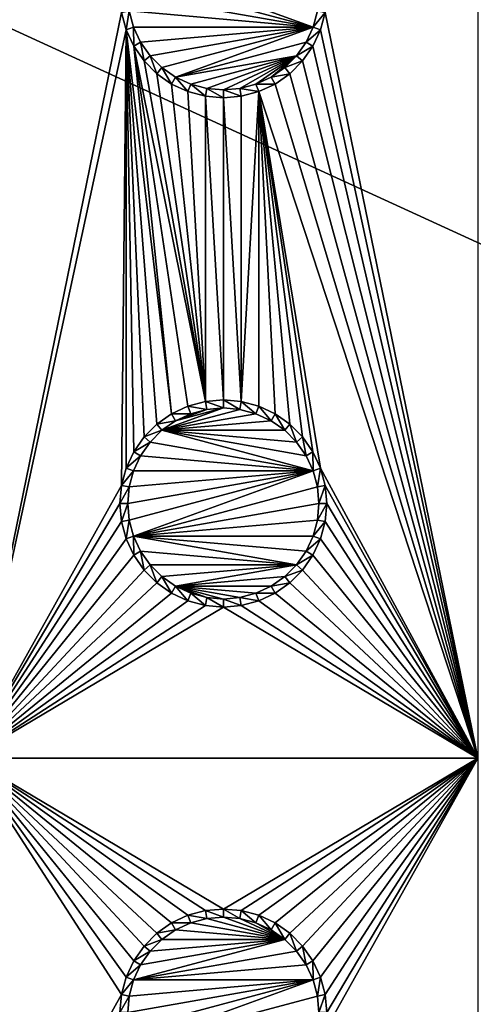
# Model space of a CAD drawing. Extents: x -150 to 150, y -570 to 0.
# Drawn here: x 84 to 97, y -450 to -421 of the extents above; entities that cross this region are included whole.
import ezdxf

# ---------------------------------------------------------------- set-up
doc = ezdxf.new("R2010")
doc.units = 0
for name, color, linetype in [('L2', 7, 'CONTINUOUS'), ('L3', 7, 'CONTINUOUS'), ('L5', 7, 'CONTINUOUS')]:
    doc.layers.add(name, color=color, linetype=linetype)

msp = doc.modelspace()

# ---------------------------------------------------------------- linework, layer by layer
at = {"layer": 'L2', "color": 250}
for points in [[(135.1, -332.2013, -61.37), (135.1, -567.3987, -61.37), (-135.1, -332.2013, -61.37)], [(-135.1, -332.2013, -61.37), (135.1, -567.3987, -61.37), (-135.1, -567.3987, -61.37)], [(146.998, -375.5046, -59.3572), (75, -416.8, -54.07), (146.998, -449.8, -59.3572)], [(146.998, -449.8, -59.3572), (75, -416.8, -54.07), (75, -482.8, -54.07)]]:
    msp.add_3dface(points, dxfattribs=at)
at = {"layer": 'L3', "color": 250}
for points in [[(120.3, -560.3, -71.27), (120.3, -339.3, -71.27), (-120.3, -560.3, -71.27)], [(-120.3, -560.3, -71.27), (120.3, -339.3, -71.27), (-120.3, -339.3, -71.27)], [(82.5, -412.3, -72.87), (86.99634, -420.3296, -72.87), (82.5, -442.3, -72.87)], [(97.5, -442.3, -72.87), (93.00366, -420.3296, -72.87), (97.5, -412.3, -72.87)], [(92.64445, -420.7625, -77.37), (87.22859, -419.3113, -77.37), (87.35555, -418.8375, -77.37)], [(92.64445, -420.7625, -77.37), (87.35555, -418.8375, -77.37), (92.77141, -420.2887, -77.37)], [(87.18584, -419.8, -77.37), (87.22859, -419.3113, -77.37), (92.64445, -420.7625, -77.37)], [(87.22859, -420.2887, -77.37), (87.18584, -419.8, -77.37), (92.64445, -420.7625, -77.37)], [(82.5, -442.3, -72.87), (86.99634, -420.3296, -72.87), (87.13394, -420.8432, -72.87)], [(86.99634, -420.3296, -72.87), (87.22859, -420.2887, -77.37), (87.13394, -420.8432, -72.87)], [(87.13394, -420.8432, -72.87), (87.22859, -420.2887, -77.37), (87.35555, -420.7625, -77.37)], [(92.64445, -420.7625, -77.37), (87.35555, -420.7625, -77.37), (87.22859, -420.2887, -77.37)], [(93.00366, -420.3296, -72.87), (92.64445, -420.7625, -77.37), (92.77141, -420.2887, -77.37)], [(92.86606, -420.8432, -72.87), (92.64445, -420.7625, -77.37), (93.00366, -420.3296, -72.87)], [(97.5, -442.3, -72.87), (92.86606, -420.8432, -72.87), (93.00366, -420.3296, -72.87)], [(82.5, -442.3, -72.87), (87.13394, -420.8432, -72.87), (86.99634, -434.2704, -72.87)], [(86.99634, -434.2704, -72.87), (87.13394, -420.8432, -72.87), (87.13394, -433.7568, -72.87)], [(87.13394, -420.8432, -72.87), (87.35555, -420.7625, -77.37), (87.35862, -421.325, -72.87)], [(87.66356, -432.8395, -72.87), (87.35862, -433.275, -72.87), (87.13394, -420.8432, -72.87)], [(87.13394, -420.8432, -72.87), (87.35862, -433.275, -72.87), (87.13394, -433.7568, -72.87)], [(87.35862, -421.325, -72.87), (88.475, -432.1586, -72.87), (87.13394, -420.8432, -72.87)], [(87.13394, -420.8432, -72.87), (88.475, -432.1586, -72.87), (88.0395, -432.4636, -72.87)], [(87.13394, -420.8432, -72.87), (88.0395, -432.4636, -72.87), (87.66356, -432.8395, -72.87)], [(87.35862, -421.325, -72.87), (87.35555, -420.7625, -77.37), (87.56286, -421.2071, -77.37)], [(92.64445, -420.7625, -77.37), (87.56286, -421.2071, -77.37), (87.35555, -420.7625, -77.37)], [(87.84422, -421.6089, -77.37), (87.56286, -421.2071, -77.37), (92.64445, -420.7625, -77.37)], [(87.84422, -421.6089, -77.37), (92.64445, -420.7625, -77.37), (88.19109, -421.9558, -77.37)], [(88.19109, -421.9558, -77.37), (92.64445, -420.7625, -77.37), (88.59292, -422.2371, -77.37)], [(92.64445, -420.7625, -77.37), (92.43714, -421.2071, -77.37), (88.59292, -422.2371, -77.37)], [(92.86606, -420.8432, -72.87), (92.43714, -421.2071, -77.37), (92.64445, -420.7625, -77.37)], [(92.64138, -421.325, -72.87), (92.43714, -421.2071, -77.37), (92.86606, -420.8432, -72.87)], [(92.64138, -421.325, -72.87), (92.86606, -420.8432, -72.87), (97.5, -442.3, -72.87)], [(87.35862, -421.325, -72.87), (87.56286, -421.2071, -77.37), (87.66356, -421.7605, -72.87)], [(87.66356, -421.7605, -72.87), (87.56286, -421.2071, -77.37), (87.84422, -421.6089, -77.37)], [(88.59292, -422.2371, -77.37), (92.43714, -421.2071, -77.37), (92.15578, -421.6089, -77.37)], [(92.64138, -421.325, -72.87), (92.15578, -421.6089, -77.37), (92.43714, -421.2071, -77.37)], [(87.35862, -421.325, -72.87), (87.66356, -421.7605, -72.87), (89.47037, -431.7963, -72.87)], [(89.47037, -431.7963, -72.87), (88.95684, -431.9339, -72.87), (87.35862, -421.325, -72.87)], [(87.35862, -421.325, -72.87), (88.95684, -431.9339, -72.87), (88.475, -432.1586, -72.87)], [(92.33644, -421.7605, -72.87), (92.15578, -421.6089, -77.37), (92.64138, -421.325, -72.87)], [(97.5, -442.3, -72.87), (92.33644, -421.7605, -72.87), (92.64138, -421.325, -72.87)], [(87.66356, -421.7605, -72.87), (87.84422, -421.6089, -77.37), (88.0395, -422.1364, -72.87)], [(89.47037, -431.7963, -72.87), (87.66356, -421.7605, -72.87), (88.0395, -422.1364, -72.87)], [(88.0395, -422.1364, -72.87), (87.84422, -421.6089, -77.37), (88.19109, -421.9558, -77.37)], [(88.59292, -422.2371, -77.37), (92.15578, -421.6089, -77.37), (89.0375, -422.4445, -77.37)], [(89.0375, -422.4445, -77.37), (92.15578, -421.6089, -77.37), (89.51133, -422.5714, -77.37)], [(92.15578, -421.6089, -77.37), (90, -422.6142, -77.37), (89.51133, -422.5714, -77.37)], [(92.15578, -421.6089, -77.37), (90.48867, -422.5714, -77.37), (90, -422.6142, -77.37)], [(90.9625, -422.4445, -77.37), (90.48867, -422.5714, -77.37), (92.15578, -421.6089, -77.37)], [(90.9625, -422.4445, -77.37), (92.15578, -421.6089, -77.37), (91.40708, -422.2371, -77.37)], [(91.40708, -422.2371, -77.37), (92.15578, -421.6089, -77.37), (91.80891, -421.9558, -77.37)], [(92.33644, -421.7605, -72.87), (91.80891, -421.9558, -77.37), (92.15578, -421.6089, -77.37)], [(91.9605, -422.1364, -72.87), (91.80891, -421.9558, -77.37), (92.33644, -421.7605, -72.87)], [(97.5, -442.3, -72.87), (91.9605, -422.1364, -72.87), (92.33644, -421.7605, -72.87)], [(88.0395, -422.1364, -72.87), (88.19109, -421.9558, -77.37), (88.475, -422.4414, -72.87)], [(88.475, -422.4414, -72.87), (88.19109, -421.9558, -77.37), (88.59292, -422.2371, -77.37)], [(91.9605, -422.1364, -72.87), (91.40708, -422.2371, -77.37), (91.80891, -421.9558, -77.37)], [(89.47037, -431.7963, -72.87), (88.0395, -422.1364, -72.87), (88.475, -422.4414, -72.87)], [(88.475, -422.4414, -72.87), (88.59292, -422.2371, -77.37), (88.95684, -422.6661, -72.87)], [(88.95684, -422.6661, -72.87), (88.59292, -422.2371, -77.37), (89.0375, -422.4445, -77.37)], [(91.525, -422.4414, -72.87), (90.9625, -422.4445, -77.37), (91.40708, -422.2371, -77.37)], [(91.525, -422.4414, -72.87), (91.40708, -422.2371, -77.37), (91.9605, -422.1364, -72.87)], [(91.525, -422.4414, -72.87), (91.9605, -422.1364, -72.87), (97.5, -442.3, -72.87)], [(88.475, -422.4414, -72.87), (88.95684, -422.6661, -72.87), (89.47037, -431.7963, -72.87)], [(88.95684, -422.6661, -72.87), (89.0375, -422.4445, -77.37), (89.47037, -422.8037, -72.87)], [(89.47037, -431.7963, -72.87), (88.95684, -422.6661, -72.87), (89.47037, -422.8037, -72.87)], [(89.47037, -422.8037, -72.87), (89.0375, -422.4445, -77.37), (89.51133, -422.5714, -77.37)], [(89.47037, -422.8037, -72.87), (89.51133, -422.5714, -77.37), (90, -422.85, -72.87)], [(90, -422.85, -72.87), (89.51133, -422.5714, -77.37), (90, -422.6142, -77.37)], [(90.52963, -422.8037, -72.87), (90, -422.6142, -77.37), (90.48867, -422.5714, -77.37)], [(90, -422.85, -72.87), (90, -422.6142, -77.37), (90.52963, -422.8037, -72.87)], [(91.04316, -422.6661, -72.87), (90.48867, -422.5714, -77.37), (90.9625, -422.4445, -77.37)], [(90.52963, -422.8037, -72.87), (90.48867, -422.5714, -77.37), (91.04316, -422.6661, -72.87)], [(91.04316, -431.9339, -72.87), (90.52963, -431.7963, -72.87), (91.04316, -422.6661, -72.87)], [(90.52963, -431.7963, -72.87), (90.52963, -422.8037, -72.87), (91.04316, -422.6661, -72.87)], [(91.04316, -422.6661, -72.87), (90.9625, -422.4445, -77.37), (91.525, -422.4414, -72.87)], [(97.5, -442.3, -72.87), (91.04316, -422.6661, -72.87), (91.525, -422.4414, -72.87)], [(92.33644, -432.8395, -72.87), (91.9605, -432.4636, -72.87), (91.04316, -422.6661, -72.87)], [(91.04316, -422.6661, -72.87), (91.9605, -432.4636, -72.87), (91.525, -432.1586, -72.87)], [(91.04316, -422.6661, -72.87), (91.525, -432.1586, -72.87), (91.04316, -431.9339, -72.87)], [(97.5, -442.3, -72.87), (92.86606, -433.7568, -72.87), (91.04316, -422.6661, -72.87)], [(91.04316, -422.6661, -72.87), (92.86606, -433.7568, -72.87), (92.64138, -433.275, -72.87)], [(91.04316, -422.6661, -72.87), (92.64138, -433.275, -72.87), (92.33644, -432.8395, -72.87)], [(89.47037, -431.7963, -72.87), (89.47037, -422.8037, -72.87), (90, -431.75, -72.87)], [(90, -431.75, -72.87), (89.47037, -422.8037, -72.87), (90, -422.85, -72.87)], [(90.52963, -431.7963, -72.87), (90, -422.85, -72.87), (90.52963, -422.8037, -72.87)], [(90, -431.75, -72.87), (90, -422.85, -72.87), (90.52963, -431.7963, -72.87)], [(88.95684, -431.9339, -72.87), (89.0375, -432.1555, -77.37), (88.475, -432.1586, -72.87)], [(89.47037, -431.7963, -72.87), (89.51133, -432.0286, -77.37), (88.95684, -431.9339, -72.87)], [(88.95684, -431.9339, -72.87), (89.51133, -432.0286, -77.37), (89.0375, -432.1555, -77.37)], [(90, -431.75, -72.87), (90, -431.9858, -77.37), (89.47037, -431.7963, -72.87)], [(89.47037, -431.7963, -72.87), (90, -431.9858, -77.37), (89.51133, -432.0286, -77.37)], [(90.52963, -431.7963, -72.87), (90.48867, -432.0286, -77.37), (90, -431.75, -72.87)], [(90, -431.75, -72.87), (90.48867, -432.0286, -77.37), (90, -431.9858, -77.37)], [(90.52963, -431.7963, -72.87), (90.9625, -432.1555, -77.37), (90.48867, -432.0286, -77.37)], [(91.04316, -431.9339, -72.87), (90.9625, -432.1555, -77.37), (90.52963, -431.7963, -72.87)], [(91.04316, -431.9339, -72.87), (91.40708, -432.3629, -77.37), (90.9625, -432.1555, -77.37)], [(91.525, -432.1586, -72.87), (91.40708, -432.3629, -77.37), (91.04316, -431.9339, -72.87)], [(88.475, -432.1586, -72.87), (88.59292, -432.3629, -77.37), (88.0395, -432.4636, -72.87)], [(88.59292, -432.3629, -77.37), (90, -431.9858, -77.37), (88.19109, -432.6442, -77.37)], [(88.19109, -432.6442, -77.37), (90, -431.9858, -77.37), (90.48867, -432.0286, -77.37)], [(88.19109, -432.6442, -77.37), (90.48867, -432.0286, -77.37), (90.9625, -432.1555, -77.37)], [(90.9625, -432.1555, -77.37), (91.40708, -432.3629, -77.37), (88.19109, -432.6442, -77.37)], [(88.475, -432.1586, -72.87), (89.0375, -432.1555, -77.37), (88.59292, -432.3629, -77.37)], [(88.59292, -432.3629, -77.37), (89.51133, -432.0286, -77.37), (90, -431.9858, -77.37)], [(89.0375, -432.1555, -77.37), (89.51133, -432.0286, -77.37), (88.59292, -432.3629, -77.37)], [(91.525, -432.1586, -72.87), (91.80891, -432.6442, -77.37), (91.40708, -432.3629, -77.37)], [(91.9605, -432.4636, -72.87), (91.80891, -432.6442, -77.37), (91.525, -432.1586, -72.87)], [(88.0395, -432.4636, -72.87), (88.19109, -432.6442, -77.37), (87.66356, -432.8395, -72.87)], [(88.0395, -432.4636, -72.87), (88.59292, -432.3629, -77.37), (88.19109, -432.6442, -77.37)], [(88.19109, -432.6442, -77.37), (91.40708, -432.3629, -77.37), (91.80891, -432.6442, -77.37)], [(91.9605, -432.4636, -72.87), (92.15578, -432.9911, -77.37), (91.80891, -432.6442, -77.37)], [(92.33644, -432.8395, -72.87), (92.15578, -432.9911, -77.37), (91.9605, -432.4636, -72.87)], [(87.66356, -432.8395, -72.87), (88.19109, -432.6442, -77.37), (87.84422, -432.9911, -77.37)], [(92.64445, -433.8375, -77.37), (87.84422, -432.9911, -77.37), (88.19109, -432.6442, -77.37)], [(92.64445, -433.8375, -77.37), (88.19109, -432.6442, -77.37), (92.43714, -433.3929, -77.37)], [(92.43714, -433.3929, -77.37), (88.19109, -432.6442, -77.37), (92.15578, -432.9911, -77.37)], [(88.19109, -432.6442, -77.37), (91.80891, -432.6442, -77.37), (92.15578, -432.9911, -77.37)], [(87.66356, -432.8395, -72.87), (87.84422, -432.9911, -77.37), (87.35862, -433.275, -72.87)], [(87.35862, -433.275, -72.87), (87.84422, -432.9911, -77.37), (87.56286, -433.3929, -77.37)], [(87.56286, -433.3929, -77.37), (87.84422, -432.9911, -77.37), (92.64445, -433.8375, -77.37)], [(92.33644, -432.8395, -72.87), (92.43714, -433.3929, -77.37), (92.15578, -432.9911, -77.37)], [(92.64138, -433.275, -72.87), (92.43714, -433.3929, -77.37), (92.33644, -432.8395, -72.87)], [(87.35862, -433.275, -72.87), (87.56286, -433.3929, -77.37), (87.13394, -433.7568, -72.87)], [(87.13394, -433.7568, -72.87), (87.56286, -433.3929, -77.37), (87.35555, -433.8375, -77.37)], [(92.64445, -433.8375, -77.37), (87.35555, -433.8375, -77.37), (87.56286, -433.3929, -77.37)], [(92.64138, -433.275, -72.87), (92.64445, -433.8375, -77.37), (92.43714, -433.3929, -77.37)], [(92.86606, -433.7568, -72.87), (92.64445, -433.8375, -77.37), (92.64138, -433.275, -72.87)], [(87.13394, -433.7568, -72.87), (87.35555, -433.8375, -77.37), (86.99634, -434.2704, -72.87)], [(86.99634, -434.2704, -72.87), (87.35555, -433.8375, -77.37), (87.22859, -434.3113, -77.37)], [(92.64445, -433.8375, -77.37), (87.22859, -435.2887, -77.37), (87.18584, -434.8, -77.37)], [(87.18584, -434.8, -77.37), (87.22859, -434.3113, -77.37), (92.64445, -433.8375, -77.37)], [(92.64445, -433.8375, -77.37), (87.35555, -435.7625, -77.37), (87.22859, -435.2887, -77.37)], [(92.64445, -433.8375, -77.37), (87.22859, -434.3113, -77.37), (87.35555, -433.8375, -77.37)], [(92.77141, -434.3113, -77.37), (87.35555, -435.7625, -77.37), (92.64445, -433.8375, -77.37)], [(92.86606, -433.7568, -72.87), (92.77141, -434.3113, -77.37), (92.64445, -433.8375, -77.37)], [(93.00366, -434.2704, -72.87), (92.77141, -434.3113, -77.37), (92.86606, -433.7568, -72.87)], [(97.5, -442.3, -72.87), (93.00366, -434.2704, -72.87), (92.86606, -433.7568, -72.87)], [(86.99634, -434.2704, -72.87), (86.95, -434.8, -72.87), (82.5, -442.3, -72.87)], [(86.99634, -434.2704, -72.87), (87.22859, -434.3113, -77.37), (86.95, -434.8, -72.87)], [(93.00366, -434.2704, -72.87), (92.81416, -434.8, -77.37), (92.77141, -434.3113, -77.37)], [(93.05, -434.8, -72.87), (92.81416, -434.8, -77.37), (93.00366, -434.2704, -72.87)], [(93.05, -434.8, -72.87), (93.00366, -434.2704, -72.87), (97.5, -442.3, -72.87)], [(86.95, -434.8, -72.87), (87.22859, -434.3113, -77.37), (87.18584, -434.8, -77.37)], [(92.77141, -434.3113, -77.37), (92.81416, -434.8, -77.37), (87.35555, -435.7625, -77.37)], [(86.95, -434.8, -72.87), (86.99634, -435.3296, -72.87), (82.5, -442.3, -72.87)], [(86.95, -434.8, -72.87), (87.18584, -434.8, -77.37), (86.99634, -435.3296, -72.87)], [(86.99634, -435.3296, -72.87), (87.18584, -434.8, -77.37), (87.22859, -435.2887, -77.37)], [(87.35555, -435.7625, -77.37), (92.81416, -434.8, -77.37), (92.77141, -435.2887, -77.37)], [(93.00366, -435.3296, -72.87), (92.77141, -435.2887, -77.37), (93.05, -434.8, -72.87)], [(93.05, -434.8, -72.87), (92.77141, -435.2887, -77.37), (92.81416, -434.8, -77.37)], [(97.5, -442.3, -72.87), (93.00366, -435.3296, -72.87), (93.05, -434.8, -72.87)], [(82.5, -442.3, -72.87), (86.99634, -435.3296, -72.87), (87.13394, -435.8432, -72.87)], [(86.99634, -435.3296, -72.87), (87.22859, -435.2887, -77.37), (87.13394, -435.8432, -72.87)], [(87.13394, -435.8432, -72.87), (87.22859, -435.2887, -77.37), (87.35555, -435.7625, -77.37)], [(87.35555, -435.7625, -77.37), (92.77141, -435.2887, -77.37), (92.64445, -435.7625, -77.37)], [(93.00366, -435.3296, -72.87), (92.64445, -435.7625, -77.37), (92.77141, -435.2887, -77.37)], [(92.86606, -435.8432, -72.87), (92.64445, -435.7625, -77.37), (93.00366, -435.3296, -72.87)], [(97.5, -442.3, -72.87), (92.86606, -435.8432, -72.87), (93.00366, -435.3296, -72.87)], [(82.5, -442.3, -72.87), (87.13394, -435.8432, -72.87), (87.35862, -436.325, -72.87)], [(87.13394, -435.8432, -72.87), (87.35555, -435.7625, -77.37), (87.35862, -436.325, -72.87)], [(87.35862, -436.325, -72.87), (87.35555, -435.7625, -77.37), (87.56286, -436.2071, -77.37)], [(92.64445, -435.7625, -77.37), (92.43714, -436.2071, -77.37), (87.35555, -435.7625, -77.37)], [(87.35555, -435.7625, -77.37), (92.43714, -436.2071, -77.37), (92.15578, -436.6089, -77.37)], [(87.35555, -435.7625, -77.37), (92.15578, -436.6089, -77.37), (87.56286, -436.2071, -77.37)], [(92.86606, -435.8432, -72.87), (92.43714, -436.2071, -77.37), (92.64445, -435.7625, -77.37)], [(92.64138, -436.325, -72.87), (92.43714, -436.2071, -77.37), (92.86606, -435.8432, -72.87)], [(92.64138, -436.325, -72.87), (92.86606, -435.8432, -72.87), (97.5, -442.3, -72.87)], [(87.35862, -436.325, -72.87), (87.56286, -436.2071, -77.37), (87.66356, -436.7605, -72.87)], [(87.66356, -436.7605, -72.87), (87.56286, -436.2071, -77.37), (87.84422, -436.6089, -77.37)], [(87.56286, -436.2071, -77.37), (92.15578, -436.6089, -77.37), (87.84422, -436.6089, -77.37)], [(92.64138, -436.325, -72.87), (92.15578, -436.6089, -77.37), (92.43714, -436.2071, -77.37)], [(82.5, -442.3, -72.87), (87.35862, -436.325, -72.87), (87.66356, -436.7605, -72.87)], [(92.33644, -436.7605, -72.87), (92.15578, -436.6089, -77.37), (92.64138, -436.325, -72.87)], [(97.5, -442.3, -72.87), (92.33644, -436.7605, -72.87), (92.64138, -436.325, -72.87)], [(87.66356, -436.7605, -72.87), (88.0395, -437.1364, -72.87), (82.5, -442.3, -72.87)], [(87.66356, -436.7605, -72.87), (87.84422, -436.6089, -77.37), (88.0395, -437.1364, -72.87)], [(88.0395, -437.1364, -72.87), (87.84422, -436.6089, -77.37), (88.19109, -436.9558, -77.37)], [(88.19109, -436.9558, -77.37), (87.84422, -436.6089, -77.37), (92.15578, -436.6089, -77.37)], [(88.19109, -436.9558, -77.37), (92.15578, -436.6089, -77.37), (88.59292, -437.2371, -77.37)], [(88.59292, -437.2371, -77.37), (92.15578, -436.6089, -77.37), (91.80891, -436.9558, -77.37)], [(92.33644, -436.7605, -72.87), (91.80891, -436.9558, -77.37), (92.15578, -436.6089, -77.37)], [(91.9605, -437.1364, -72.87), (91.80891, -436.9558, -77.37), (92.33644, -436.7605, -72.87)], [(97.5, -442.3, -72.87), (91.9605, -437.1364, -72.87), (92.33644, -436.7605, -72.87)], [(82.5, -442.3, -72.87), (88.0395, -437.1364, -72.87), (88.475, -437.4414, -72.87)], [(88.0395, -437.1364, -72.87), (88.19109, -436.9558, -77.37), (88.475, -437.4414, -72.87)], [(88.475, -437.4414, -72.87), (88.19109, -436.9558, -77.37), (88.59292, -437.2371, -77.37)], [(88.59292, -437.2371, -77.37), (91.80891, -436.9558, -77.37), (91.40708, -437.2371, -77.37)], [(91.9605, -437.1364, -72.87), (91.40708, -437.2371, -77.37), (91.80891, -436.9558, -77.37)], [(91.525, -437.4414, -72.87), (91.40708, -437.2371, -77.37), (91.9605, -437.1364, -72.87)], [(91.525, -437.4414, -72.87), (91.9605, -437.1364, -72.87), (97.5, -442.3, -72.87)], [(82.5, -442.3, -72.87), (88.475, -437.4414, -72.87), (88.95684, -437.6661, -72.87)], [(88.475, -437.4414, -72.87), (88.59292, -437.2371, -77.37), (88.95684, -437.6661, -72.87)], [(88.95684, -437.6661, -72.87), (88.59292, -437.2371, -77.37), (89.0375, -437.4444, -77.37)], [(89.0375, -437.4444, -77.37), (88.59292, -437.2371, -77.37), (89.51133, -437.5714, -77.37)], [(89.51133, -437.5714, -77.37), (88.59292, -437.2371, -77.37), (90, -437.6142, -77.37)], [(91.40708, -437.2371, -77.37), (90.9625, -437.4444, -77.37), (88.59292, -437.2371, -77.37)], [(88.59292, -437.2371, -77.37), (90.9625, -437.4444, -77.37), (90.48867, -437.5714, -77.37)], [(88.59292, -437.2371, -77.37), (90.48867, -437.5714, -77.37), (90, -437.6142, -77.37)], [(88.95684, -437.6661, -72.87), (89.0375, -437.4444, -77.37), (89.47037, -437.8037, -72.87)], [(89.47037, -437.8037, -72.87), (89.0375, -437.4444, -77.37), (89.51133, -437.5714, -77.37)], [(91.04316, -437.6661, -72.87), (90.48867, -437.5714, -77.37), (90.9625, -437.4444, -77.37)], [(91.525, -437.4414, -72.87), (90.9625, -437.4444, -77.37), (91.40708, -437.2371, -77.37)], [(91.04316, -437.6661, -72.87), (90.9625, -437.4444, -77.37), (91.525, -437.4414, -72.87)], [(97.5, -442.3, -72.87), (91.04316, -437.6661, -72.87), (91.525, -437.4414, -72.87)], [(88.95684, -437.6661, -72.87), (89.47037, -437.8037, -72.87), (82.5, -442.3, -72.87)], [(89.47037, -437.8037, -72.87), (89.51133, -437.5714, -77.37), (90, -437.85, -72.87)], [(90, -437.85, -72.87), (89.51133, -437.5714, -77.37), (90, -437.6142, -77.37)], [(90.52963, -437.8037, -72.87), (90, -437.6142, -77.37), (90.48867, -437.5714, -77.37)], [(90, -437.85, -72.87), (90, -437.6142, -77.37), (90.52963, -437.8037, -72.87)], [(90.52963, -437.8037, -72.87), (90.48867, -437.5714, -77.37), (91.04316, -437.6661, -72.87)], [(97.5, -442.3, -72.87), (90.52963, -437.8037, -72.87), (91.04316, -437.6661, -72.87)], [(82.5, -442.3, -72.87), (89.47037, -437.8037, -72.87), (90, -437.85, -72.87)], [(82.5, -442.3, -72.87), (90, -437.85, -72.87), (97.5, -442.3, -72.87)], [(97.5, -442.3, -72.87), (90, -437.85, -72.87), (90.52963, -437.8037, -72.87)], [(88.95684, -446.9339, -72.87), (88.475, -447.1586, -72.87), (82.5, -442.3, -72.87)], [(97.5, -442.3, -72.87), (90, -446.75, -72.87), (82.5, -442.3, -72.87)], [(82.5, -442.3, -72.87), (90, -446.75, -72.87), (89.47037, -446.7963, -72.87)], [(82.5, -442.3, -72.87), (89.47037, -446.7963, -72.87), (88.95684, -446.9339, -72.87)], [(88.475, -447.1586, -72.87), (88.0395, -447.4636, -72.87), (82.5, -442.3, -72.87)], [(82.5, -442.3, -72.87), (88.0395, -447.4636, -72.87), (87.66356, -447.8395, -72.87)], [(82.5, -442.3, -72.87), (87.66356, -447.8395, -72.87), (87.35862, -448.275, -72.87)], [(87.35862, -448.275, -72.87), (87.13394, -448.7568, -72.87), (82.5, -442.3, -72.87)], [(82.5, -442.3, -72.87), (87.13394, -448.7568, -72.87), (86.99634, -449.2704, -72.87)], [(82.5, -442.3, -72.87), (86.99634, -449.2704, -72.87), (82.5, -457.3, -72.87)], [(97.5, -442.3, -72.87), (90.52963, -446.7963, -72.87), (90, -446.75, -72.87)], [(91.04316, -446.9339, -72.87), (90.52963, -446.7963, -72.87), (97.5, -442.3, -72.87)], [(97.5, -442.3, -72.87), (91.525, -447.1586, -72.87), (91.04316, -446.9339, -72.87)], [(97.5, -442.3, -72.87), (91.9605, -447.4636, -72.87), (91.525, -447.1586, -72.87)], [(92.33644, -447.8395, -72.87), (91.9605, -447.4636, -72.87), (97.5, -442.3, -72.87)], [(97.5, -442.3, -72.87), (92.64138, -448.275, -72.87), (92.33644, -447.8395, -72.87)], [(97.5, -442.3, -72.87), (92.86606, -448.7568, -72.87), (92.64138, -448.275, -72.87)], [(93.00366, -449.2704, -72.87), (92.86606, -448.7568, -72.87), (97.5, -442.3, -72.87)], [(97.5, -457.3, -72.87), (93.00366, -450.3296, -72.87), (97.5, -442.3, -72.87)], [(97.5, -442.3, -72.87), (93.00366, -450.3296, -72.87), (93.05, -449.8, -72.87)], [(97.5, -442.3, -72.87), (93.05, -449.8, -72.87), (93.00366, -449.2704, -72.87)], [(88.95684, -446.9339, -72.87), (89.0375, -447.1555, -77.37), (88.475, -447.1586, -72.87)], [(89.47037, -446.7963, -72.87), (89.51133, -447.0286, -77.37), (88.95684, -446.9339, -72.87)], [(88.95684, -446.9339, -72.87), (89.51133, -447.0286, -77.37), (89.0375, -447.1555, -77.37)], [(91.80891, -447.6442, -77.37), (89.0375, -447.1555, -77.37), (89.51133, -447.0286, -77.37)], [(90, -446.75, -72.87), (90, -446.9858, -77.37), (89.47037, -446.7963, -72.87)], [(89.47037, -446.7963, -72.87), (90, -446.9858, -77.37), (89.51133, -447.0286, -77.37)], [(89.51133, -447.0286, -77.37), (90, -446.9858, -77.37), (91.80891, -447.6442, -77.37)], [(90.52963, -446.7963, -72.87), (90.48867, -447.0286, -77.37), (90, -446.75, -72.87)], [(90, -446.75, -72.87), (90.48867, -447.0286, -77.37), (90, -446.9858, -77.37)], [(90, -446.9858, -77.37), (90.48867, -447.0286, -77.37), (91.80891, -447.6442, -77.37)], [(90.52963, -446.7963, -72.87), (90.9625, -447.1555, -77.37), (90.48867, -447.0286, -77.37)], [(91.80891, -447.6442, -77.37), (90.48867, -447.0286, -77.37), (90.9625, -447.1555, -77.37)], [(91.04316, -446.9339, -72.87), (90.9625, -447.1555, -77.37), (90.52963, -446.7963, -72.87)], [(91.04316, -446.9339, -72.87), (91.40708, -447.3629, -77.37), (90.9625, -447.1555, -77.37)], [(91.525, -447.1586, -72.87), (91.40708, -447.3629, -77.37), (91.04316, -446.9339, -72.87)], [(88.475, -447.1586, -72.87), (88.59292, -447.3629, -77.37), (88.0395, -447.4636, -72.87)], [(88.475, -447.1586, -72.87), (89.0375, -447.1555, -77.37), (88.59292, -447.3629, -77.37)], [(91.80891, -447.6442, -77.37), (88.59292, -447.3629, -77.37), (89.0375, -447.1555, -77.37)], [(91.80891, -447.6442, -77.37), (90.9625, -447.1555, -77.37), (91.40708, -447.3629, -77.37)], [(91.525, -447.1586, -72.87), (91.80891, -447.6442, -77.37), (91.40708, -447.3629, -77.37)], [(91.9605, -447.4636, -72.87), (91.80891, -447.6442, -77.37), (91.525, -447.1586, -72.87)], [(88.0395, -447.4636, -72.87), (88.19109, -447.6442, -77.37), (87.66356, -447.8395, -72.87)], [(88.0395, -447.4636, -72.87), (88.59292, -447.3629, -77.37), (88.19109, -447.6442, -77.37)], [(88.19109, -447.6442, -77.37), (88.59292, -447.3629, -77.37), (91.80891, -447.6442, -77.37)], [(91.9605, -447.4636, -72.87), (92.15578, -447.9911, -77.37), (91.80891, -447.6442, -77.37)], [(92.33644, -447.8395, -72.87), (92.15578, -447.9911, -77.37), (91.9605, -447.4636, -72.87)], [(92.15578, -447.9911, -77.37), (87.35555, -448.8375, -77.37), (91.80891, -447.6442, -77.37)], [(91.80891, -447.6442, -77.37), (87.35555, -448.8375, -77.37), (87.56286, -448.3929, -77.37)], [(87.66356, -447.8395, -72.87), (87.84422, -447.9911, -77.37), (87.35862, -448.275, -72.87)], [(91.80891, -447.6442, -77.37), (87.56286, -448.3929, -77.37), (87.84422, -447.9911, -77.37)], [(87.66356, -447.8395, -72.87), (88.19109, -447.6442, -77.37), (87.84422, -447.9911, -77.37)], [(87.84422, -447.9911, -77.37), (88.19109, -447.6442, -77.37), (91.80891, -447.6442, -77.37)], [(92.33644, -447.8395, -72.87), (92.43714, -448.3929, -77.37), (92.15578, -447.9911, -77.37)], [(92.64138, -448.275, -72.87), (92.43714, -448.3929, -77.37), (92.33644, -447.8395, -72.87)], [(92.43714, -448.3929, -77.37), (87.35555, -448.8375, -77.37), (92.15578, -447.9911, -77.37)], [(87.35862, -448.275, -72.87), (87.84422, -447.9911, -77.37), (87.56286, -448.3929, -77.37)], [(87.35862, -448.275, -72.87), (87.56286, -448.3929, -77.37), (87.13394, -448.7568, -72.87)], [(87.13394, -448.7568, -72.87), (87.56286, -448.3929, -77.37), (87.35555, -448.8375, -77.37)], [(92.64445, -448.8375, -77.37), (87.35555, -448.8375, -77.37), (92.43714, -448.3929, -77.37)], [(92.64138, -448.275, -72.87), (92.64445, -448.8375, -77.37), (92.43714, -448.3929, -77.37)], [(92.86606, -448.7568, -72.87), (92.64445, -448.8375, -77.37), (92.64138, -448.275, -72.87)], [(87.13394, -448.7568, -72.87), (87.35555, -448.8375, -77.37), (86.99634, -449.2704, -72.87)], [(92.86606, -448.7568, -72.87), (92.77141, -449.3113, -77.37), (92.64445, -448.8375, -77.37)], [(93.00366, -449.2704, -72.87), (92.77141, -449.3113, -77.37), (92.86606, -448.7568, -72.87)], [(86.99634, -449.2704, -72.87), (87.35555, -448.8375, -77.37), (87.22859, -449.3113, -77.37)], [(92.64445, -448.8375, -77.37), (87.22859, -450.2887, -77.37), (87.18584, -449.8, -77.37)], [(87.18584, -449.8, -77.37), (87.22859, -449.3113, -77.37), (92.64445, -448.8375, -77.37)], [(92.64445, -448.8375, -77.37), (87.35555, -450.7625, -77.37), (87.22859, -450.2887, -77.37)], [(92.64445, -448.8375, -77.37), (87.22859, -449.3113, -77.37), (87.35555, -448.8375, -77.37)], [(92.77141, -449.3113, -77.37), (87.35555, -450.7625, -77.37), (92.64445, -448.8375, -77.37)], [(82.5, -457.3, -72.87), (86.99634, -449.2704, -72.87), (86.95, -449.8, -72.87)], [(86.99634, -449.2704, -72.87), (87.22859, -449.3113, -77.37), (86.95, -449.8, -72.87)], [(86.95, -449.8, -72.87), (87.22859, -449.3113, -77.37), (87.18584, -449.8, -77.37)], [(92.81416, -449.8, -77.37), (87.35555, -450.7625, -77.37), (92.77141, -449.3113, -77.37)], [(93.00366, -449.2704, -72.87), (92.81416, -449.8, -77.37), (92.77141, -449.3113, -77.37)], [(93.05, -449.8, -72.87), (92.81416, -449.8, -77.37), (93.00366, -449.2704, -72.87)]]:
    msp.add_3dface(points, dxfattribs=at)
at = {"layer": 'L5', "color": 7}
for points in [[(135, -331, -74.87), (135, -568.6, -74.87), (-135, -331, -74.87)], [(-135, -331, -74.87), (135, -568.6, -74.87), (-135, -568.6, -74.87)], [(-150, -554.8, -59.37), (150, -554.8, -59.37), (-150, -344.8, -59.37)], [(-150, -344.8, -59.37), (150, -554.8, -59.37), (150, -344.8, -59.37)]]:
    msp.add_3dface(points, dxfattribs=at)

doc.saveas('drawing.dxf')
